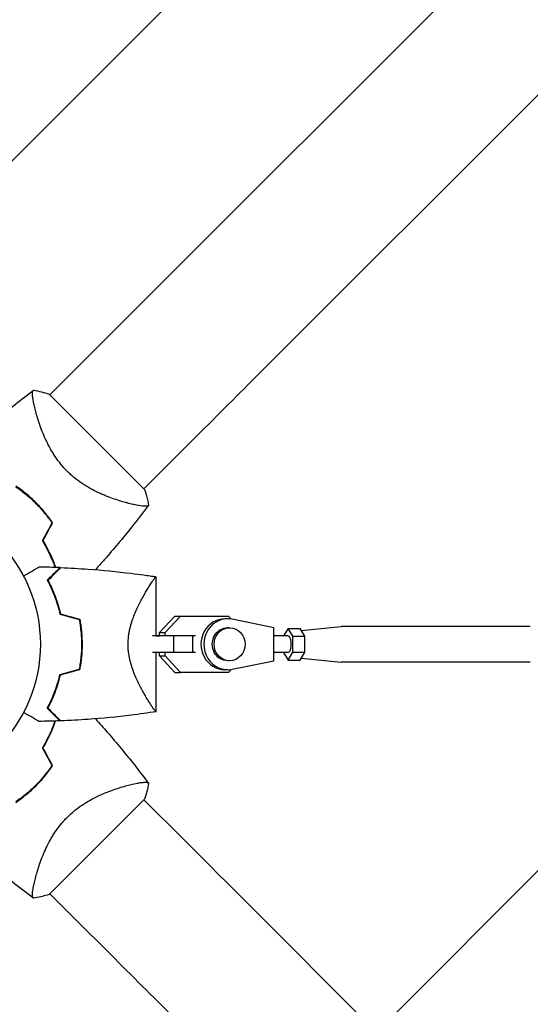
# Model space of a CAD drawing. Units: millimetres. Extents: x -5445 to 6264, y -5275 to 5734.
# Drawn here: x -496 to -310, y 410 to 768 of the extents above; entities that cross this region are included whole.
import ezdxf

# ---------------------------------------------------------------- set-up
doc = ezdxf.new("R2010")
doc.units = ezdxf.units.MM
doc.header["$LTSCALE"] = 20
doc.linetypes.add('HIDDEN', pattern=[9.525, 6.35, -3.175])
for name, color, linetype in [('2d', 230, 'Continuous'), ('EN-Free_Space', 10, 'HIDDEN'), ('EN-Free_Space_Hatch', 10, 'HIDDEN')]:
    doc.layers.add(name, color=color, linetype=linetype)

msp = doc.modelspace()

# ---------------------------------------------------------------- hatches: boundary and pattern name
at = {"layer": 'EN-Free_Space_Hatch'}
h = msp.add_hatch(dxfattribs=at)
h.set_pattern_fill('ANSI31', color=256, scale=100)
h.set_pattern_definition([(45, (-3470, -459), (-224.506, 224.506), [])])
h.paths.add_polyline_path([(-1107, 1541.01), (-3470, 1541.01, 0.432225), (-4445, 541.01, 0.432225), (-3470, -458.99), (-1107, -458.99, 0.414214), (-107, 541.01, 0.414214)])
h.paths.add_polyline_path([(5036.04, -1303.21, 1), (3633.06, 122.15), (2620.94, -874.08), (2038.23, -874.08, 1), (2038.23, -2874.08), (2620.94, -2874.08, 0.196856), (4023.92, -2299.44)])
h.paths.add_polyline_path([(654.72, 3960.02, 1), (-345.28, 3960.02, 1)])

# ---------------------------------------------------------------- linework, layer by layer
at = {"layer": '2d'}
for p, q in [((-446.79, 669.36), (653.75, 1769.9)), ((-412.64, 635.21), (687.9, 1735.75)), ((-484.54, 631.62), (-469.67, 646.49)), ((-450.14, 597.21), (-484.79, 631.86)), ((-489.88, 626.27), (-489.88, 626.27)), ((-450.38, 597.46), (-435.51, 612.33)), ((-455.73, 592.12), (-455.73, 592.12)), ((-445.9, 544), (-445.9, 565.5)), ((-444.78, 545.22), (-439.17, 551.2)), ((-442.73, 545.22), (-437.12, 551.2)), ((-439.17, 551.2), (-437.12, 551.2)), ((-439.17, 551.2), (-421.73, 551.2)), ((-437.12, 551.2), (-419.68, 551.2)), ((-421.73, 551.2), (-419.68, 551.2)), ((-419.68, 551.2), (-418.7, 550.15)), ((-419.94, 550.25), (-420.97, 550.25)), ((-403.26, 547), (-418.3, 550.08)), ((-393.26, 546.05), (-378.72, 547.5)), ((-310.04, 547.5), (-378.65, 547.5)), ((-439.53, 544), (-447.33, 544)), ((-445.9, 544), (-444.78, 544)), ((-444.78, 545.22), (-442.73, 545.22)), ((-444.78, 544), (-444.78, 545.22)), ((-442.73, 544), (-442.73, 545.22)), ((-432.61, 544), (-439.53, 544)), ((-439.53, 538), (-439.53, 544)), ((-432.61, 538), (-432.61, 544)), ((-431.61, 544), (-432.61, 544)), ((-419.26, 547), (-419.94, 547)), ((-403.26, 535), (-403.26, 547)), ((-398.01, 544), (-403.26, 544)), ((-398.01, 546.77), (-399.65, 544)), ((-396.3, 543.89), (-398.01, 546.77)), ((-398.01, 546.77), (-393.69, 546.77)), ((-396.3, 538.11), (-396.3, 543.89)), ((-396.3, 543.89), (-391.98, 543.89)), ((-391.98, 543.89), (-393.69, 546.77)), ((-391.98, 538.11), (-391.98, 543.89)), ((-455.96, 538), (-455.96, 538)), ((-439.53, 538), (-447.33, 538)), ((-445.9, 516.5), (-445.9, 538)), ((-444.78, 536.77), (-444.78, 538)), ((-444.78, 536.77), (-442.73, 536.77)), ((-439.17, 530.8), (-444.78, 536.77)), ((-442.73, 536.77), (-442.73, 538)), ((-437.12, 530.8), (-442.73, 536.77)), ((-432.61, 538), (-439.53, 538)), ((-431.61, 538), (-432.61, 538)), ((-398.01, 538), (-403.26, 538)), ((-399.65, 538), (-398.01, 535.23)), ((-398.01, 535.23), (-396.3, 538.11)), ((-396.3, 538.11), (-391.98, 538.11)), ((-393.69, 535.23), (-391.98, 538.11)), ((-419.26, 535), (-419.94, 535)), ((-418.3, 531.92), (-403.26, 535)), ((-398.01, 535.23), (-393.69, 535.23)), ((-393.26, 535.95), (-378.72, 534.5)), ((-310.04, 534.5), (-378.65, 534.5)), ((-439.17, 530.8), (-437.12, 530.8)), ((-419.68, 530.8), (-437.12, 530.8)), ((-419.94, 531.75), (-420.97, 531.75)), ((-418.7, 531.84), (-419.68, 530.8)), ((-455.73, 489.88), (-455.73, 489.88)), ((-484.79, 450.14), (-450.14, 484.79)), ((-450.38, 484.54), (-435.51, 469.67)), ((-489.88, 455.73), (-489.88, 455.73)), ((-484.54, 450.38), (-469.67, 435.51)), ((-412.64, 446.79), (687.9, -653.75)), ((-446.79, 412.64), (653.75, -687.9))]:
    msp.add_line(p, q, dxfattribs=at)
msp.add_circle((-541, 541), 53, dxfattribs=at)
for centre, start, end in [((-529.23, 552.77), 31.4916, 31.7596), ((-529.23, 529.23), 328.2404, 328.5084)]:
    msp.add_arc(centre, 49.45, start, end, dxfattribs=at)
at = {"layer": '2d', "extrusion": (0, 0, -1)}
for centre, major_axis, ratio, start_param, end_param in [((-469.68, 646.48), (88.39, 88.39), 0, -1.570704, -1.308904), ((-378.65, 541), (0, 6.5), 0.341642, -0.034086, 0), ((-419.94, 541), (0, -6), 0.93983, 0, 3.141593), ((-398.01, 541), (0, 3), 0.341642, 0, 2.094398), ((-398.01, 541), (0, -3), 0.341642, -1.047195, 0), ((-378.65, 541), (0, -6.5), 0.341642, 0, 0.034086), ((-435.52, 469.68), (88.39, -88.39), 0, -1.570704, -1.308904)]:
    msp.add_ellipse(centre, major_axis=major_axis, ratio=ratio, start_param=start_param, end_param=end_param, dxfattribs=at)
at = {"layer": '2d'}
for centre, major_axis, ratio, start_param, end_param in [((-435.52, 612.32), (-88.39, -88.39), 0, -1.832688, -1.570889), ((-419.94, 541), (0, 9.25), 0.93983, -0.190344, 3.331952), ((-420.97, 541), (0, 9.25), 0.93983, 0, 3.141593), ((-419.26, 541), (0, 6), 0.93983, -1.570788761383533, 4.712396545796053), ((-469.68, 435.52), (-88.39, 88.39), 0, -1.832688, -1.570889)]:
    msp.add_ellipse(centre, major_axis=major_axis, ratio=ratio, start_param=start_param, end_param=end_param, dxfattribs=at)
for points, knots in [([(-513.91, 613.96), (-512.31, 615.43), (-510.68, 616.88), (-505.13, 621.72), (-501.12, 625.04), (-494.86, 629.95), (-492.67, 631.63), (-490.45, 633.27)], [3.450677, 3.450677, 3.450677, 3.450677, 10.001335, 10.001335, 25.652814, 25.652814, 33.969558, 33.969558, 33.969558, 33.969558]), ([(-478.21, 603.79), (-479.06, 604.63), (-479.84, 605.51), (-481.3, 607.31), (-481.98, 608.23), (-482.93, 609.65), (-483.24, 610.13), (-483.82, 611.08), (-484.1, 611.55), (-484.89, 612.97), (-485.37, 613.91), (-486.26, 615.77), (-486.66, 616.69), (-487.4, 618.48), (-487.73, 619.35), (-488.33, 621.04), (-488.6, 621.86), (-489.1, 623.44), (-489.33, 624.2), (-489.93, 626.4), (-490.24, 627.7), (-490.57, 629.38), (-490.66, 629.9), (-490.8, 630.83), (-490.84, 631.25), (-490.92, 632.32), (-490.88, 632.8), (-490.73, 633.04), (-490.71, 633.07), (-490.67, 633.11), (-490.65, 633.12), (-490.59, 633.17), (-490.56, 633.19), (-490.48, 633.25), (-490.45, 633.27), (-490.44, 633.28), (-490.44, 633.28), (-490.44, 633.28)], [0, 0, 0, 0, 0.00351649, 0.00351649, 0.00703299, 0.00703299, 0.00879123, 0.00879123, 0.01054948, 0.01054948, 0.01406598, 0.01406598, 0.01758247, 0.01758247, 0.02109896, 0.02109896, 0.02461546, 0.02461546, 0.02813195, 0.02813195, 0.03516494, 0.03516494, 0.03868143, 0.03868143, 0.04219793, 0.04219793, 0.04923091, 0.04923091, 0.05011004, 0.05011004, 0.05098916, 0.05098916, 0.05274741, 0.05274741, 0.0562639, 0.0562639, 0.05666079, 0.05666079, 0.05666079, 0.05666079]), ([(-448.72, 591.56), (-448.72, 591.56), (-448.72, 591.56), (-448.73, 591.55), (-448.75, 591.53), (-448.81, 591.45), (-448.83, 591.42), (-448.87, 591.36), (-448.89, 591.34), (-448.92, 591.3), (-448.95, 591.28), (-449.08, 591.19), (-449.25, 591.15), (-449.6, 591.12), (-449.73, 591.11), (-450.03, 591.11), (-450.2, 591.12), (-451.09, 591.18), (-452.03, 591.32), (-453.7, 591.65), (-454.31, 591.78), (-455.28, 592.01), (-455.61, 592.09), (-456.3, 592.27), (-456.66, 592.36), (-458.49, 592.86), (-460.08, 593.35), (-462.62, 594.26), (-463.49, 594.59), (-464.84, 595.15), (-465.29, 595.34), (-466.21, 595.74), (-466.68, 595.96), (-468.07, 596.62), (-469.01, 597.1), (-470.43, 597.89), (-470.9, 598.17), (-471.85, 598.75), (-472.33, 599.06), (-473.76, 600.01), (-474.68, 600.69), (-476.03, 601.79), (-476.48, 602.17), (-477.14, 602.76), (-477.35, 602.96), (-477.78, 603.37), (-478, 603.58), (-478.21, 603.79)], [0.16840129, 0.16840129, 0.16840129, 0.16840129, 0.16868251, 0.16868251, 0.17219218, 0.17219218, 0.17394701, 0.17394701, 0.17482443, 0.17482443, 0.17570184, 0.17570184, 0.17921151, 0.17921151, 0.18096635, 0.18096635, 0.18272118, 0.18272118, 0.18974052, 0.18974052, 0.19325019, 0.19325019, 0.19500502, 0.19500502, 0.19675986, 0.19675986, 0.2037792, 0.2037792, 0.20728887, 0.20728887, 0.2090437, 0.2090437, 0.21079853, 0.21079853, 0.2143082, 0.2143082, 0.21606304, 0.21606304, 0.21781787, 0.21781787, 0.22132754, 0.22132754, 0.22308238, 0.22308238, 0.22395979, 0.22395979, 0.22483721, 0.22483721, 0.22483721, 0.22483721]), ([(-496.91, 598.19), (-495.64, 597.34), (-494.41, 596.41), (-492.02, 594.44), (-490.86, 593.39), (-489.73, 592.27)], [0, 0, 0, 0, 0.004696848, 0.004696848, 0.009393696, 0.009393696, 0.009393696, 0.009393696]), ([(-489.59, 592.41), (-490.73, 593.55), (-491.92, 594.62), (-494.35, 596.62), (-495.61, 597.56), (-496.9, 598.43)], [0.009556824, 0.009556824, 0.009556824, 0.009556824, 0.014332328, 0.014332328, 0.019107831, 0.019107831, 0.019107831, 0.019107831]), ([(-450.14, 597.21), (-449.73, 595.97), (-449.38, 594.73), (-448.96, 592.83), (-448.83, 592.2), (-448.72, 591.56)], [0, 0, 0, 0, 3.969895, 3.969895, 5.95449, 5.95449, 5.95449, 5.95449]), ([(-489.73, 592.27), (-489.17, 591.71), (-488.63, 591.13), (-487.58, 589.97), (-487.07, 589.38), (-485.58, 587.59), (-484.66, 586.36), (-483.81, 585.09)], [0.009393696, 0.009393696, 0.009393696, 0.009393696, 0.011738601, 0.011738601, 0.014083505, 0.014083505, 0.018773315, 0.018773315, 0.018773315, 0.018773315]), ([(-483.57, 585.1), (-484.44, 586.39), (-485.38, 587.65), (-487.38, 590.08), (-488.45, 591.26), (-489.59, 592.41)], [0, 0, 0, 0, 0.004778412, 0.004778412, 0.009556824, 0.009556824, 0.009556824, 0.009556824]), ([(-448.73, 591.55), (-450.7, 588.88), (-452.73, 586.25), (-458.02, 579.58), (-461.36, 575.59), (-465.87, 570.48), (-466.95, 569.28), (-468.04, 568.09)], [0, 0, 0, 0, 10.001334, 10.001334, 25.653161, 25.653161, 30.518868, 30.518868, 30.518868, 30.518868]), ([(-487.29, 578.6), (-486.58, 577.45), (-485.95, 576.31), (-484.79, 574.04), (-484.27, 572.92), (-483.57, 571.24), (-483.35, 570.69), (-482.98, 569.72), (-482.83, 569.3), (-482.69, 568.89)], [0, 0, 0, 0, 0.00420297, 0.00420297, 0.00840595, 0.00840595, 0.01050744, 0.01050744, 0.01210191, 0.01210191, 0.01210191, 0.01210191]), ([(-487.06, 578.6), (-486.37, 577.47), (-485.74, 576.35), (-484.6, 574.11), (-484.09, 573), (-483.4, 571.36), (-483.18, 570.81), (-482.8, 569.8), (-482.63, 569.34), (-482.48, 568.88)], [0, 0, 0, 0, 0.00414637, 0.00414637, 0.00829274, 0.00829274, 0.01036592, 0.01036592, 0.01214064, 0.01214064, 0.01214064, 0.01214064]), ([(-494.14, 565.77), (-493.99, 565.86), (-493.83, 565.95), (-492.98, 566.44), (-492.32, 566.82), (-491.13, 567.51), (-490.58, 567.82), (-489.88, 568.23), (-489.67, 568.35), (-489.29, 568.57), (-489.13, 568.66), (-488.86, 568.82), (-488.76, 568.88), (-488.65, 568.94), (-488.62, 568.96), (-488.59, 568.98), (-488.58, 568.98), (-488.56, 568.99), (-488.55, 569), (-488.53, 569.01), (-488.53, 569.01), (-488.53, 569.01)], [0.00295148, 0.00295148, 0.00295148, 0.00295148, 0.00378657, 0.00378657, 0.00757315, 0.00757315, 0.01135972, 0.01135972, 0.013253, 0.013253, 0.01514629, 0.01514629, 0.01703958, 0.01703958, 0.01798622, 0.01798622, 0.01893286, 0.01893286, 0.02271944, 0.02271944, 0.03029258, 0.03029258, 0.03029258, 0.03029258]), ([(-480.9, 568.83), (-480.9, 568.83), (-480.9, 568.83), (-480.91, 568.82), (-480.91, 568.82), (-480.92, 568.81), (-480.93, 568.81), (-480.93, 568.8), (-480.94, 568.79), (-480.94, 568.79), (-480.95, 568.79), (-480.99, 568.74), (-481.09, 568.64), (-481.33, 568.4), (-481.43, 568.3), (-481.65, 568.08), (-481.78, 567.95), (-482.19, 567.54), (-482.51, 567.22), (-483.6, 566.13), (-484.48, 565.25), (-485.5, 564.23)], [0.0274582, 0.0274582, 0.0274582, 0.0274582, 0.03088331, 0.03088331, 0.03430842, 0.03430842, 0.03602097, 0.03602097, 0.03687725, 0.03687725, 0.03773353, 0.03773353, 0.04115863, 0.04115863, 0.04287119, 0.04287119, 0.04458374, 0.04458374, 0.04800885, 0.04800885, 0.05485906, 0.05485906, 0.05485906, 0.05485906]), ([(-480.61, 568.82), (-480.61, 568.82), (-480.61, 568.82), (-480.62, 568.81), (-480.62, 568.81), (-480.63, 568.8), (-480.64, 568.79), (-480.64, 568.79), (-480.65, 568.78), (-480.65, 568.78), (-480.66, 568.77), (-480.7, 568.73), (-480.81, 568.62), (-481.05, 568.38), (-481.15, 568.28), (-481.38, 568.05), (-481.51, 567.93), (-481.92, 567.51), (-482.25, 567.18), (-483.34, 566.09), (-484.23, 565.2), (-485.25, 564.18)], [0.02748902, 0.02748902, 0.02748902, 0.02748902, 0.03088582, 0.03088582, 0.03431758, 0.03431758, 0.03603346, 0.03603346, 0.0368914, 0.0368914, 0.03774934, 0.03774934, 0.0411811, 0.0411811, 0.04289698, 0.04289698, 0.04461285, 0.04461285, 0.04804461, 0.04804461, 0.05490813, 0.05490813, 0.05490813, 0.05490813]), ([(-480.61, 568.82), (-477.28, 568.7), (-473.95, 568.52), (-465.42, 567.91), (-460.22, 567.41), (-453.52, 566.58), (-451.99, 566.38), (-449.71, 566.06), (-448.94, 565.96), (-447.8, 565.79), (-447.42, 565.73), (-446.85, 565.65), (-446.66, 565.62), (-446.38, 565.57), (-446.28, 565.56), (-446.14, 565.54), (-446.09, 565.53), (-446.02, 565.52), (-446, 565.51), (-445.96, 565.51), (-445.95, 565.51), (-445.93, 565.5), (-445.93, 565.5), (-445.92, 565.5)], [0, 0, 0, 0, 10.001335, 10.001335, 25.652133, 25.652133, 30.268367, 30.268367, 32.576984, 32.576984, 33.731356, 33.731356, 34.308549, 34.308549, 34.597147, 34.597147, 34.741446, 34.741446, 34.813595, 34.813595, 34.84967, 34.84967, 34.862298, 34.862298, 34.862298, 34.862298]), ([(-456.15, 541), (-456.15, 541.94), (-456.09, 542.87), (-455.93, 544.23), (-455.87, 544.69), (-455.71, 545.58), (-455.62, 546.03), (-455.33, 547.34), (-455.1, 548.18), (-454.58, 549.81), (-454.31, 550.59), (-453.72, 552.11), (-453.4, 552.85), (-452.77, 554.25), (-452.45, 554.92), (-451.49, 556.85), (-450.85, 558.03), (-450.08, 559.39), (-449.92, 559.65), (-449.62, 560.17), (-449.48, 560.42), (-449.04, 561.14), (-448.77, 561.59), (-447.98, 562.84), (-447.51, 563.55), (-447.02, 564.25), (-446.93, 564.38), (-446.76, 564.62), (-446.67, 564.73), (-446.45, 565.04), (-446.32, 565.19), (-446.11, 565.42), (-446.03, 565.48), (-445.95, 565.51), (-445.93, 565.5), (-445.91, 565.5), (-445.9, 565.5), (-445.9, 565.5), (-445.9, 565.5), (-445.9, 565.5)], [0, 0, 0, 0, 0.00278347, 0.00278347, 0.0041752, 0.0041752, 0.00556694, 0.00556694, 0.0083504, 0.0083504, 0.01113387, 0.01113387, 0.01391734, 0.01391734, 0.01670081, 0.01670081, 0.02226775, 0.02226775, 0.02365948, 0.02365948, 0.02505121, 0.02505121, 0.02783468, 0.02783468, 0.03340162, 0.03340162, 0.03479335, 0.03479335, 0.03618509, 0.03618509, 0.03896855, 0.03896855, 0.04175202, 0.04175202, 0.04314376, 0.04314376, 0.04453549, 0.04453549, 0.04453807, 0.04453807, 0.04453807, 0.04453807]), ([(-485.5, 564.23), (-485.08, 563.46), (-484.66, 562.62), (-483.82, 560.81), (-483.41, 559.84), (-482.8, 558.29), (-482.61, 557.76), (-482.22, 556.66), (-482.04, 556.09), (-481.51, 554.37), (-481.18, 553.18), (-480.9, 551.93)], [0, 0, 0, 0, 0.00404768, 0.00404768, 0.00809536, 0.00809536, 0.0101192, 0.0101192, 0.01214304, 0.01214304, 0.01619072, 0.01619072, 0.01619072, 0.01619072]), ([(-485.25, 564.18), (-484.84, 563.42), (-484.43, 562.59), (-483.61, 560.81), (-483.2, 559.86), (-482.41, 557.83), (-482.03, 556.74), (-481.34, 554.49), (-481.02, 553.31), (-480.74, 552.09)], [0, 0, 0, 0, 0.0039809, 0.0039809, 0.00796179, 0.00796179, 0.01194269, 0.01194269, 0.01592358, 0.01592358, 0.01592358, 0.01592358]), ([(-473.9, 550), (-473.63, 548.55), (-473.42, 547.08), (-473.21, 544.83), (-473.16, 544.07), (-473.11, 542.93), (-473.09, 542.54), (-473.08, 541.77), (-473.07, 541.39), (-473.07, 541)], [0, 0, 0, 0, 0.004575061, 0.004575061, 0.006862592, 0.006862592, 0.008006357, 0.008006357, 0.009150122, 0.009150122, 0.009150122, 0.009150122]), ([(-473.73, 550.16), (-473.45, 548.69), (-473.24, 547.19), (-473.02, 544.9), (-472.96, 544.13), (-472.91, 542.96), (-472.89, 542.57), (-472.88, 541.79), (-472.87, 541.39), (-472.87, 541)], [0, 0, 0, 0, 0.004659396, 0.004659396, 0.006989095, 0.006989095, 0.008153944, 0.008153944, 0.009318793, 0.009318793, 0.009318793, 0.009318793]), ([(-473.07, 541), (-473.07, 539.46), (-473.14, 537.94), (-473.35, 535.69), (-473.44, 534.94), (-473.65, 533.46), (-473.77, 532.72), (-473.9, 532)], [0.009150117, 0.009150117, 0.009150117, 0.009150117, 0.013725915, 0.013725915, 0.016013815, 0.016013815, 0.018301714, 0.018301714, 0.018301714, 0.018301714]), ([(-472.87, 541), (-472.87, 539.43), (-472.95, 537.88), (-473.16, 535.59), (-473.25, 534.83), (-473.46, 533.33), (-473.59, 532.58), (-473.73, 531.84)], [0.009318793, 0.009318793, 0.009318793, 0.009318793, 0.013978791, 0.013978791, 0.016308789, 0.016308789, 0.018638788, 0.018638788, 0.018638788, 0.018638788]), ([(-445.9, 516.5), (-445.9, 516.5), (-445.9, 516.5), (-445.9, 516.5), (-445.91, 516.5), (-445.93, 516.5), (-445.95, 516.49), (-446.01, 516.51), (-446.04, 516.53), (-446.12, 516.59), (-446.16, 516.64), (-446.42, 516.92), (-446.72, 517.31), (-447.21, 518.01), (-447.31, 518.17), (-447.53, 518.48), (-447.64, 518.65), (-447.99, 519.18), (-448.23, 519.57), (-448.76, 520.4), (-449.04, 520.85), (-449.47, 521.58), (-449.62, 521.83), (-449.92, 522.34), (-450.07, 522.61), (-450.84, 523.95), (-451.48, 525.13), (-452.45, 527.07), (-452.77, 527.74), (-453.4, 529.15), (-453.71, 529.88), (-454.3, 531.39), (-454.58, 532.18), (-455.09, 533.81), (-455.33, 534.66), (-455.72, 536.4), (-455.87, 537.29), (-456.04, 538.66), (-456.08, 539.12), (-456.12, 539.83), (-456.13, 540.06), (-456.15, 540.53), (-456.15, 540.76), (-456.15, 541)], [0.13373667, 0.13373667, 0.13373667, 0.13373667, 0.13375945, 0.13375945, 0.13515596, 0.13515596, 0.13655247, 0.13655247, 0.13794899, 0.13794899, 0.1393455, 0.1393455, 0.14493156, 0.14493156, 0.14632808, 0.14632808, 0.14772459, 0.14772459, 0.15051762, 0.15051762, 0.15331065, 0.15331065, 0.15470716, 0.15470716, 0.15610368, 0.15610368, 0.16168974, 0.16168974, 0.16448277, 0.16448277, 0.16727579, 0.16727579, 0.17006882, 0.17006882, 0.17286185, 0.17286185, 0.17565488, 0.17565488, 0.1770514, 0.1770514, 0.17774965, 0.17774965, 0.17844791, 0.17844791, 0.17844791, 0.17844791]), ([(-485.5, 517.77), (-485.08, 518.54), (-484.66, 519.38), (-483.82, 521.19), (-483.41, 522.16), (-482.8, 523.71), (-482.61, 524.24), (-482.22, 525.34), (-482.04, 525.91), (-481.51, 527.63), (-481.18, 528.82), (-480.9, 530.07)], [0, 0, 0, 0, 0.00404768, 0.00404768, 0.00809536, 0.00809536, 0.0101192, 0.0101192, 0.01214304, 0.01214304, 0.01619072, 0.01619072, 0.01619072, 0.01619072]), ([(-485.25, 517.82), (-484.84, 518.58), (-484.43, 519.41), (-483.61, 521.19), (-483.2, 522.14), (-482.41, 524.17), (-482.03, 525.26), (-481.34, 527.51), (-481.02, 528.69), (-480.74, 529.91)], [0, 0, 0, 0, 0.0039809, 0.0039809, 0.00796179, 0.00796179, 0.01194269, 0.01194269, 0.01592358, 0.01592358, 0.01592358, 0.01592358]), ([(-488.53, 512.99), (-488.53, 512.99), (-488.53, 512.99), (-488.55, 513), (-488.56, 513.01), (-488.58, 513.02), (-488.59, 513.02), (-488.63, 513.05), (-488.68, 513.08), (-488.78, 513.13), (-488.88, 513.19), (-488.94, 513.23), (-489.29, 513.43), (-489.67, 513.65), (-490.59, 514.18), (-491.12, 514.49), (-492.03, 515.01), (-492.34, 515.19), (-493, 515.57), (-493.33, 515.76), (-493.83, 516.05), (-493.99, 516.14), (-494.14, 516.23)], [0.03029254, 0.03029254, 0.03029254, 0.03029254, 0.03788491, 0.03788491, 0.0416811, 0.0416811, 0.04263015, 0.04263015, 0.0435792, 0.04452824, 0.04452824, 0.04547729, 0.04547729, 0.04927348, 0.04927348, 0.05306967, 0.05306967, 0.05496776, 0.05496776, 0.05686586, 0.05686586, 0.05768815, 0.05768815, 0.05768815, 0.05768815]), ([(-480.9, 513.17), (-480.9, 513.17), (-480.9, 513.17), (-480.91, 513.18), (-480.91, 513.18), (-480.92, 513.19), (-480.93, 513.19), (-480.93, 513.2), (-480.94, 513.21), (-480.94, 513.21), (-480.95, 513.22), (-480.99, 513.26), (-481.09, 513.36), (-481.33, 513.6), (-481.43, 513.7), (-481.65, 513.92), (-481.78, 514.05), (-482.19, 514.46), (-482.51, 514.78), (-483.6, 515.87), (-484.48, 516.75), (-485.5, 517.77)], [0.0274582, 0.0274582, 0.0274582, 0.0274582, 0.03088331, 0.03088331, 0.03430842, 0.03430842, 0.03602097, 0.03602097, 0.03687725, 0.03687725, 0.03773353, 0.03773353, 0.04115863, 0.04115863, 0.04287119, 0.04287119, 0.04458374, 0.04458374, 0.04800885, 0.04800885, 0.05485906, 0.05485906, 0.05485906, 0.05485906]), ([(-480.61, 513.18), (-480.61, 513.18), (-480.61, 513.18), (-480.62, 513.19), (-480.62, 513.19), (-480.63, 513.2), (-480.64, 513.21), (-480.64, 513.21), (-480.65, 513.22), (-480.65, 513.22), (-480.66, 513.23), (-480.7, 513.27), (-480.81, 513.38), (-481.05, 513.62), (-481.15, 513.72), (-481.38, 513.95), (-481.51, 514.07), (-481.92, 514.49), (-482.25, 514.82), (-483.34, 515.91), (-484.23, 516.8), (-485.25, 517.82)], [0.02748902, 0.02748902, 0.02748902, 0.02748902, 0.03088582, 0.03088582, 0.03431758, 0.03431758, 0.03603346, 0.03603346, 0.0368914, 0.0368914, 0.03774934, 0.03774934, 0.0411811, 0.0411811, 0.04289698, 0.04289698, 0.04461285, 0.04461285, 0.04804461, 0.04804461, 0.05490813, 0.05490813, 0.05490813, 0.05490813]), ([(-445.92, 516.5), (-448.95, 516.03), (-452, 515.6), (-460.22, 514.59), (-465.42, 514.09), (-473.95, 513.48), (-477.28, 513.3), (-480.61, 513.18)], [0.016067, 0.016067, 0.016067, 0.016067, 9.2333, 9.2333, 24.884097, 24.884097, 34.885432, 34.885432, 34.885432, 34.885432]), ([(-482.69, 513.11), (-483.01, 512.17), (-483.38, 511.22), (-484.02, 509.69), (-484.26, 509.13), (-484.79, 507.99), (-485.07, 507.42), (-485.94, 505.7), (-486.59, 504.55), (-487.29, 503.4)], [0.00474007, 0.00474007, 0.00474007, 0.00474007, 0.00840762, 0.00840762, 0.01050952, 0.01050952, 0.01261143, 0.01261143, 0.01681524, 0.01681524, 0.01681524, 0.01681524]), ([(-487.06, 503.4), (-486.37, 504.53), (-485.74, 505.65), (-484.6, 507.89), (-484.09, 509), (-483.4, 510.64), (-483.18, 511.19), (-482.8, 512.2), (-482.63, 512.66), (-482.48, 513.12)], [0, 0, 0, 0, 0.00414637, 0.00414637, 0.00829274, 0.00829274, 0.01036592, 0.01036592, 0.01214065, 0.01214065, 0.01214065, 0.01214065]), ([(-468.04, 513.91), (-466.57, 512.31), (-465.12, 510.68), (-460.28, 505.13), (-456.96, 501.12), (-452.05, 494.86), (-450.37, 492.67), (-448.73, 490.45)], [3.450677, 3.450677, 3.450677, 3.450677, 10.001335, 10.001335, 25.652814, 25.652814, 33.969558, 33.969558, 33.969558, 33.969558]), ([(-483.81, 496.91), (-484.66, 495.64), (-485.59, 494.41), (-487.56, 492.02), (-488.61, 490.86), (-489.73, 489.73)], [0, 0, 0, 0, 0.004696848, 0.004696848, 0.009393696, 0.009393696, 0.009393696, 0.009393696]), ([(-489.59, 489.59), (-488.45, 490.73), (-487.38, 491.92), (-485.38, 494.35), (-484.44, 495.61), (-483.57, 496.9)], [0.009556824, 0.009556824, 0.009556824, 0.009556824, 0.014332328, 0.014332328, 0.019107831, 0.019107831, 0.019107831, 0.019107831]), ([(-478.21, 478.21), (-477.37, 479.06), (-476.49, 479.84), (-474.69, 481.3), (-473.77, 481.98), (-472.35, 482.93), (-471.87, 483.24), (-470.92, 483.82), (-470.45, 484.1), (-469.03, 484.89), (-468.09, 485.37), (-466.23, 486.26), (-465.31, 486.66), (-463.52, 487.4), (-462.65, 487.73), (-460.96, 488.33), (-460.14, 488.6), (-458.56, 489.1), (-457.8, 489.33), (-455.6, 489.93), (-454.3, 490.24), (-452.62, 490.57), (-452.1, 490.66), (-451.17, 490.8), (-450.75, 490.84), (-449.68, 490.92), (-449.2, 490.88), (-448.96, 490.73), (-448.93, 490.71), (-448.89, 490.67), (-448.88, 490.65), (-448.83, 490.59), (-448.81, 490.56), (-448.75, 490.48), (-448.73, 490.45), (-448.72, 490.44), (-448.72, 490.44), (-448.72, 490.44)], [0, 0, 0, 0, 0.00351649, 0.00351649, 0.00703299, 0.00703299, 0.00879123, 0.00879123, 0.01054948, 0.01054948, 0.01406598, 0.01406598, 0.01758247, 0.01758247, 0.02109896, 0.02109896, 0.02461546, 0.02461546, 0.02813195, 0.02813195, 0.03516494, 0.03516494, 0.03868143, 0.03868143, 0.04219793, 0.04219793, 0.04923091, 0.04923091, 0.05011004, 0.05011004, 0.05098916, 0.05098916, 0.05274741, 0.05274741, 0.0562639, 0.0562639, 0.05666079, 0.05666079, 0.05666079, 0.05666079]), ([(-489.73, 489.73), (-490.29, 489.17), (-490.87, 488.63), (-492.03, 487.58), (-492.62, 487.07), (-494.41, 485.58), (-495.64, 484.66), (-496.91, 483.81)], [0.009393696, 0.009393696, 0.009393696, 0.009393696, 0.011738601, 0.011738601, 0.014083505, 0.014083505, 0.018773315, 0.018773315, 0.018773315, 0.018773315]), ([(-496.9, 483.57), (-495.61, 484.44), (-494.35, 485.38), (-491.92, 487.38), (-490.74, 488.45), (-489.59, 489.59)], [0, 0, 0, 0, 0.004778412, 0.004778412, 0.009556824, 0.009556824, 0.009556824, 0.009556824]), ([(-490.44, 448.72), (-490.44, 448.72), (-490.44, 448.72), (-490.45, 448.73), (-490.47, 448.75), (-490.55, 448.81), (-490.58, 448.83), (-490.64, 448.87), (-490.66, 448.89), (-490.7, 448.92), (-490.72, 448.95), (-490.81, 449.08), (-490.85, 449.25), (-490.88, 449.6), (-490.89, 449.73), (-490.89, 450.03), (-490.88, 450.2), (-490.82, 451.09), (-490.68, 452.03), (-490.35, 453.7), (-490.22, 454.31), (-489.99, 455.28), (-489.91, 455.61), (-489.73, 456.3), (-489.64, 456.66), (-489.14, 458.49), (-488.65, 460.08), (-487.74, 462.62), (-487.41, 463.49), (-486.85, 464.84), (-486.66, 465.29), (-486.26, 466.21), (-486.04, 466.68), (-485.38, 468.07), (-484.9, 469.01), (-484.11, 470.43), (-483.83, 470.9), (-483.25, 471.85), (-482.94, 472.33), (-481.99, 473.76), (-481.31, 474.68), (-480.21, 476.03), (-479.83, 476.48), (-479.24, 477.14), (-479.04, 477.35), (-478.63, 477.78), (-478.42, 478), (-478.21, 478.21)], [0.16840129, 0.16840129, 0.16840129, 0.16840129, 0.16868251, 0.16868251, 0.17219218, 0.17219218, 0.17394701, 0.17394701, 0.17482443, 0.17482443, 0.17570184, 0.17570184, 0.17921151, 0.17921151, 0.18096635, 0.18096635, 0.18272118, 0.18272118, 0.18974052, 0.18974052, 0.19325019, 0.19325019, 0.19500502, 0.19500502, 0.19675986, 0.19675986, 0.2037792, 0.2037792, 0.20728887, 0.20728887, 0.2090437, 0.2090437, 0.21079853, 0.21079853, 0.2143082, 0.2143082, 0.21606304, 0.21606304, 0.21781787, 0.21781787, 0.22132754, 0.22132754, 0.22308238, 0.22308238, 0.22395979, 0.22395979, 0.22483721, 0.22483721, 0.22483721, 0.22483721]), ([(-490.45, 448.73), (-493.12, 450.7), (-495.75, 452.73), (-502.42, 458.02), (-506.41, 461.36), (-511.52, 465.87), (-512.72, 466.95), (-513.91, 468.04)], [0, 0, 0, 0, 10.001334, 10.001334, 25.65316, 25.65316, 30.518868, 30.518868, 30.518868, 30.518868]), ([(-484.79, 450.14), (-485.04, 450.05), (-485.3, 449.97), (-486.32, 449.66), (-487.09, 449.45), (-488.71, 449.05), (-489.57, 448.87), (-490.44, 448.72)], [0, 0, 0, 0, 0.815113, 0.815113, 3.26172, 3.26172, 5.955929, 5.955929, 5.955929, 5.955929])]:
    msp.add_open_spline(points, degree=3, knots=knots, dxfattribs=at)
for points in [[(-490.44, 633.28), (-488.53, 632.95), (-486.65, 632.48), (-484.79, 631.86)], [(-483.81, 585.09), (-484.96, 582.93), (-486.13, 580.77), (-487.29, 578.6)], [(-487.06, 578.6), (-485.9, 580.78), (-484.73, 582.94), (-483.57, 585.1)], [(-480.9, 568.83), (-483.44, 568.92), (-485.98, 568.98), (-488.53, 569.01)], [(-482.23, 567.5), (-482.21, 567.42), (-482.18, 567.35), (-482.16, 567.27)], [(-482.07, 567.66), (-482.05, 567.58), (-482.02, 567.51), (-482, 567.43)], [(-482.72, 558.61), (-482.78, 558.6), (-482.85, 558.58), (-482.91, 558.56)], [(-480.9, 551.93), (-478.56, 551.28), (-476.23, 550.64), (-473.9, 550)], [(-480.74, 552.09), (-478.39, 551.45), (-476.06, 550.8), (-473.73, 550.16)], [(-480.9, 530.07), (-478.56, 530.72), (-476.23, 531.36), (-473.9, 532)], [(-480.74, 529.91), (-478.39, 530.55), (-476.06, 531.2), (-473.73, 531.84)], [(-482.91, 523.44), (-482.85, 523.42), (-482.78, 523.4), (-482.72, 523.39)], [(-480.9, 513.17), (-483.44, 513.08), (-485.98, 513.02), (-488.53, 512.99)], [(-482.16, 514.73), (-482.18, 514.65), (-482.21, 514.58), (-482.23, 514.5)], [(-482.07, 514.34), (-482.05, 514.42), (-482.02, 514.49), (-482, 514.57)], [(-487.29, 503.4), (-486.13, 501.23), (-484.96, 499.07), (-483.81, 496.91)], [(-483.57, 496.9), (-484.73, 499.06), (-485.9, 501.22), (-487.06, 503.4)], [(-448.72, 490.44), (-449.05, 488.53), (-449.52, 486.65), (-450.14, 484.79)]]:
    msp.add_open_spline(points, degree=3, dxfattribs=at)
at = {"layer": 'EN-Free_Space'}
msp.add_lwpolyline([(-3470, 1541.01), (-1107, 1541.01, -1), (-1107, -458.99), (-3470, -458.99, -0.432225), (-4445, 541.01, -0.432225)], format="xyb", close=True, dxfattribs=at)

doc.saveas('drawing.dxf')
